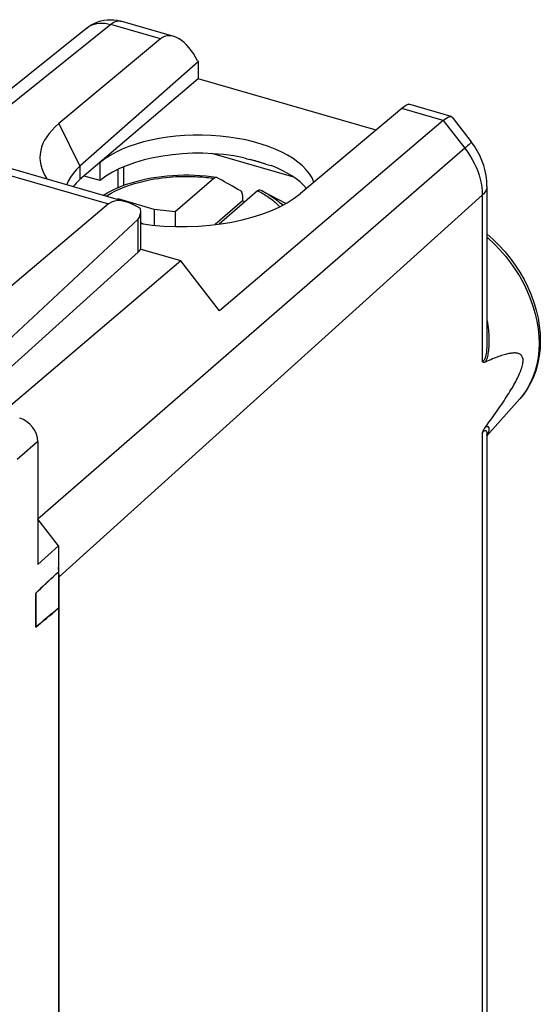
# Model space of a CAD drawing. Units: millimetres. Extents: x 130.1 to 164.6, y 84.5 to 135.9.
# Drawn here: x 152.2 to 164.6, y 112.4 to 135.9 of the extents above; entities that cross this region are included whole.
import ezdxf

# ---------------------------------------------------------------- set-up
doc = ezdxf.new("R2010")
doc.units = ezdxf.units.MM
doc.header["$LTSCALE"] = 16.335
doc.layers.get('0').update_dxf_attribs({"linetype": 'CONTINUOUS'})
for name, color, linetype in [('ASSI', 7, 'CONTINUOUS'), ('DRAFT', 7, 'CONTINUOUS'), ('RACCORDO', 7, 'CONTINUOUS')]:
    doc.layers.add(name, color=color, linetype=linetype)

msp = doc.modelspace()

# ---------------------------------------------------------------- linework, layer by layer
at = {"color": 7, "linetype": 'CONTINUOUS'}
for p, q in [((156.414, 134.856), (153.595, 132.365)), ((156.414, 134.856), (156.414, 134.448)), ((150.817, 132.636), (154.699, 131.516)), ((154.148, 131.675), (154.285, 131.747)), ((154.494, 131.575), (154.503, 131.583)), ((154.509, 131.571), (154.503, 131.583)), ((155.369, 131.333), (154.503, 131.583)), ((158.507, 131.475), (157.992, 131.747)), ((154.279, 131.465), (150.743, 128.479)), ((157.47, 131.536), (156.817, 130.97)), ((157.47, 131.536), (157.539, 131.522)), ((155.369, 131.333), (155.369, 130.955)), ((155.867, 131.273), (155.369, 131.333)), ((155.867, 131.273), (155.867, 130.926)), ((155.043, 131.017), (155.101, 130.987)), ((152.591, 125.793), (152.591, 122.861)), ((152.591, 122.861), (153.083, 123.304)), ((153.083, 122.684), (153.083, 121.816)), ((152.72, 122.345), (152.807, 122.427)), ((152.541, 122.177), (152.541, 121.366)), ((152.961, 121.714), (152.901, 121.663)), ((152.901, 121.663), (152.806, 121.584))]:
    msp.add_line(p, q, dxfattribs=at)
at = {"color": 253, "linetype": 'CONTINUOUS'}
for p, q in [((153.089, 133.38), (153.595, 132.365)), ((150.543, 132.544), (154.279, 131.465)), ((153.595, 132.365), (153.595, 132.044)), ((152.591, 125.793), (152.098, 125.363))]:
    msp.add_line(p, q, dxfattribs=at)
at = {"color": 7, "linetype": 'CONTINUOUS'}
for points in [[(153.595, 132.365), (153.507, 132.28), (153.43, 132.193), (153.367, 132.103), (153.315, 132.011), (153.28, 131.925)], [(152.807, 122.427), (152.901, 122.514), (152.961, 122.57), (153.022, 122.627), (153.083, 122.684)], [(152.541, 122.177), (152.601, 122.233), (152.66, 122.289), (152.72, 122.345)], [(153.083, 121.816), (153.022, 121.765), (152.961, 121.714)], [(152.806, 121.584), (152.72, 121.513), (152.66, 121.463), (152.601, 121.414), (152.541, 121.366)]]:
    msp.add_lwpolyline(points, dxfattribs=at)
for centre, major_axis, ratio, start_param, end_param in [((155.972, 132.545), (3.331, -0.033), 0.486885, 2.62143, 3.465028), ((155.972, 132.545), (3.331, -0.033), 0.486885, -1.848546, -0.51746), ((152.158, 125.918), (0.327, -0.378), 0.750035, 0.713699, 2.284445)]:
    msp.add_ellipse(centre, major_axis=major_axis, ratio=ratio, start_param=start_param, end_param=end_param, dxfattribs=at)
at = {"layer": 'ASSI', "color": 7, "linetype": 'CONTINUOUS'}
for p, q in [((155.043, 131.284), (155.043, 130.431)), ((151.637, 127.982), (154.981, 131.103)), ((153.083, 123.304), (152.591, 123.938)), ((153.083, 123.304), (153.083, 122.684)), ((152.541, 121.366), (152.541, 122.177)), ((153.083, 121.816), (153.083, 92.719))]:
    msp.add_line(p, q, dxfattribs=at)
at = {"layer": 'ASSI', "color": 253, "linetype": 'CONTINUOUS'}
msp.add_line((154.981, 130.31), (154.981, 131.103), dxfattribs=at)
at = {"layer": 'ASSI', "color": 7, "linetype": 'CONTINUOUS'}
for centre, major_axis, ratio, start_param, end_param in [((155.142, 130.347), (-0.849, 1.129), 0.467176, 5.372163, 6.309569), ((154.543, 131.657), (-0.425, 0.565), 0.467176, -3.091937, -2.442036), ((169.027, 136.686), (16.928, 14.962), 0.008617, 2.791188, 2.904649), ((169.027, 135.993), (16.928, 14.962), 0.008617, -2.919881, -2.806419)]:
    msp.add_ellipse(centre, major_axis=major_axis, ratio=ratio, start_param=start_param, end_param=end_param, dxfattribs=at)
at = {"layer": 'DRAFT', "color": 7, "linetype": 'CONTINUOUS'}
for p, q in [((156.414, 134.448), (153.595, 132.044)), ((160.658, 133.223), (156.414, 134.448)), ((158.025, 132.414), (157.652, 132.521)), ((154.075, 132.02), (154.075, 132.453)), ((154.075, 132.02), (153.695, 132.129)), ((156, 130.104), (155.03, 130.385)), ((156, 130.104), (151.73, 126.475)), ((156.922, 128.916), (156, 130.104)), ((163.304, 125.928), (164.085, 126.81)), ((153.094, 122.683), (153.083, 122.798)), ((153.098, 122.567), (153.094, 122.683)), ((153.098, 91.959), (153.098, 122.567))]:
    msp.add_line(p, q, dxfattribs=at)
msp.add_lwpolyline([(158.025, 132.414), (157.985, 132.427), (157.945, 132.44), (157.904, 132.453), (157.863, 132.465), (157.822, 132.477), (157.78, 132.489), (157.738, 132.5), (157.695, 132.511), (157.652, 132.521)], dxfattribs=at)
for centre, major_axis, ratio, start_param, end_param in [((156.463, 131.763), (2.758, -0.027), 0.486872, 0.183603, 2.622817), ((156.463, 131.33), (2.758, -0.027), 0.486872, 1.187807, 2.622817), ((156.463, 133.275), (2.756, -1.016), 0.114044, -1.140952, -1.083205), ((156.463, 133.275), (2.756, -1.016), 0.114044, -0.927126, -0.869379), ((156.463, 131.33), (2.758, -0.027), 0.486872, 0.405753, 0.916235), ((155.988, 131.366), (2.75, -0.027), 0.486872, 2.631544, 2.767501)]:
    msp.add_ellipse(centre, major_axis=major_axis, ratio=ratio, start_param=start_param, end_param=end_param, dxfattribs=at)
at = {"layer": 'RACCORDO', "color": 253, "linetype": 'CONTINUOUS'}
for p, q in [((154.569, 135.825), (154.569, 135.825)), ((154.328, 135.746), (150.091, 132.345)), ((153.756, 135.662), (153.78, 135.68)), ((155.517, 135.403), (154.328, 135.746)), ((162.262, 133.456), (161.275, 133.741)), ((162.262, 133.456), (162.776, 132.794)), ((162.776, 132.794), (152.591, 123.939)), ((154.508, 131.851), (154.508, 132.292)), ((154.644, 131.904), (154.644, 132.353)), ((163.191, 131.672), (153.098, 122.567)), ((163.191, 131.672), (163.191, 127.697)), ((163.191, 125.996), (163.191, 101.064)), ((163.304, 125.966), (163.304, 125.949))]:
    msp.add_line(p, q, dxfattribs=at)
at = {"layer": 'RACCORDO', "color": 7, "linetype": 'CONTINUOUS'}
for p, q in [((155.833, 135.46), (154.569, 135.825)), ((153.756, 135.662), (149.561, 132.294)), ((155.517, 135.403), (153.089, 133.38)), ((156.402, 134.879), (156.414, 134.856)), ((161.275, 133.741), (158.859, 131.714)), ((162.449, 133.55), (161.443, 133.841)), ((162.262, 133.456), (156.922, 128.916)), ((162.472, 133.534), (162.928, 132.947)), ((158.7, 132.099), (156.742, 132.664)), ((156.794, 132.076), (155.867, 131.273)), ((163.304, 131.89), (163.304, 128.181)), ((157.833, 131.776), (156.918, 130.984)), ((157.47, 131.671), (157.47, 131.536)), ((151.302, 126.991), (154.981, 130.31)), ((154.999, 130.328), (154.981, 130.31)), ((163.304, 128.18), (163.304, 128.18)), ((163.304, 125.949), (163.304, 101.282))]:
    msp.add_line(p, q, dxfattribs=at)
for points in [[(153.756, 135.662), (153.816, 135.706), (153.88, 135.746), (153.948, 135.78), (154.018, 135.808), (154.091, 135.831), (154.166, 135.847), (154.244, 135.857), (154.322, 135.86), (154.4, 135.857), (154.478, 135.846), (154.555, 135.829), (154.569, 135.825)], [(162.262, 133.456), (162.301, 133.487), (162.337, 133.513), (162.369, 133.532), (162.398, 133.545), (162.422, 133.551), (162.443, 133.552), (162.45, 133.55)], [(162.45, 133.55), (162.46, 133.546), (162.471, 133.536)], [(163.304, 131.89), (163.299, 132.012), (163.285, 132.135), (163.261, 132.257), (163.227, 132.379), (163.184, 132.5), (163.132, 132.618), (163.072, 132.731), (163.004, 132.841), (162.928, 132.947)], [(156.847, 132.098), (156.725, 132.114), (156.596, 132.127), (156.466, 132.138), (156.335, 132.144), (156.203, 132.148), (156.072, 132.148), (155.94, 132.144), (155.809, 132.137), (155.679, 132.127), (155.55, 132.114), (155.422, 132.096), (155.296, 132.076), (155.172, 132.052), (155.05, 132.025), (154.931, 131.995), (154.814, 131.961), (154.701, 131.925), (154.591, 131.885), (154.485, 131.842), (154.383, 131.796), (154.285, 131.747)], [(156.847, 132.098), (156.84, 132.098), (156.833, 132.097), (156.826, 132.095), (156.818, 132.092), (156.81, 132.088), (156.802, 132.083), (156.794, 132.076)], [(156.86, 132.093), (156.854, 132.096), (156.847, 132.098)], [(157.433, 131.773), (157.364, 131.812), (157.297, 131.85), (157.231, 131.887), (157.166, 131.924), (157.102, 131.959), (157.04, 131.994), (156.979, 132.028), (156.919, 132.061), (156.86, 132.093)], [(157.47, 131.671), (157.469, 131.684), (157.469, 131.695), (157.467, 131.706), (157.465, 131.717), (157.463, 131.727), (157.46, 131.736), (157.457, 131.745), (157.453, 131.752), (157.449, 131.759), (157.444, 131.764), (157.439, 131.769), (157.433, 131.773)], [(157.833, 131.776), (157.841, 131.783), (157.849, 131.788), (157.857, 131.792), (157.865, 131.795), (157.872, 131.797), (157.88, 131.798), (157.887, 131.798), (157.893, 131.796), (157.897, 131.794)], [(157.992, 131.747), (157.982, 131.752), (157.971, 131.758), (157.961, 131.763), (157.95, 131.768), (157.94, 131.774), (157.929, 131.779), (157.918, 131.784), (157.897, 131.794)], [(163.304, 130.748), (163.443, 130.625), (163.589, 130.481), (163.726, 130.329), (163.856, 130.171), (163.976, 130.005), (164.086, 129.835), (164.187, 129.659), (164.277, 129.48), (164.355, 129.297), (164.423, 129.113), (164.478, 128.927), (164.521, 128.741), (164.552, 128.555), (164.57, 128.372), (164.576, 128.19), (164.569, 128.012), (164.549, 127.838), (164.518, 127.67), (164.474, 127.507), (164.418, 127.352), (164.351, 127.203), (164.273, 127.063), (164.184, 126.932), (164.085, 126.81)], [(155.043, 130.431), (155.043, 130.428), (155.041, 130.408), (155.036, 130.387), (155.027, 130.367), (155.015, 130.348), (154.999, 130.328)], [(163.266, 126.137), (163.31, 126.196), (163.352, 126.253), (163.393, 126.309), (163.432, 126.364), (163.471, 126.418), (163.508, 126.471), (163.544, 126.523), (163.58, 126.573), (163.614, 126.623), (163.647, 126.671), (163.679, 126.719), (163.71, 126.766), (163.74, 126.812), (163.769, 126.857), (163.797, 126.901), (163.825, 126.944), (163.851, 126.987), (163.876, 127.029), (163.901, 127.07), (163.925, 127.111), (163.947, 127.151), (163.969, 127.19), (163.99, 127.228), (164.01, 127.267), (164.029, 127.304), (164.047, 127.341), (164.064, 127.378), (164.081, 127.414), (164.096, 127.449), (164.11, 127.485), (164.122, 127.519), (164.134, 127.553), (164.143, 127.586), (164.152, 127.618), (164.158, 127.649), (164.162, 127.679), (164.165, 127.707), (164.165, 127.733), (164.164, 127.757), (164.16, 127.78), (164.154, 127.8), (164.146, 127.819), (164.137, 127.835), (164.126, 127.85), (164.113, 127.862), (164.1, 127.873), (164.085, 127.882), (164.069, 127.889), (164.051, 127.895), (164.033, 127.9), (164.014, 127.903), (163.994, 127.906), (163.973, 127.907), (163.951, 127.907), (163.928, 127.906), (163.905, 127.904), (163.88, 127.901), (163.854, 127.897), (163.828, 127.892), (163.801, 127.886), (163.772, 127.88), (163.743, 127.872), (163.713, 127.864), (163.681, 127.855), (163.649, 127.844), (163.616, 127.833), (163.581, 127.821), (163.546, 127.808), (163.509, 127.794), (163.472, 127.78), (163.433, 127.764), (163.393, 127.747), (163.352, 127.73), (163.31, 127.711), (163.266, 127.691)], [(163.266, 127.691), (163.252, 127.686), (163.238, 127.683), (163.225, 127.683), (163.213, 127.685), (163.202, 127.69), (163.191, 127.697)], [(163.191, 125.996), (163.202, 126.022), (163.213, 126.047), (163.225, 126.071), (163.238, 126.094), (163.252, 126.116), (163.266, 126.137)], [(163.304, 125.948), (163.304, 125.953), (163.304, 125.959), (163.305, 125.96), (163.305, 125.96)]]:
    msp.add_lwpolyline(points, dxfattribs=at)
at = {"layer": 'RACCORDO', "color": 253, "linetype": 'CONTINUOUS'}
for points in [[(154.328, 135.746), (154.366, 135.775), (154.404, 135.799), (154.441, 135.816), (154.478, 135.827), (154.514, 135.832), (154.548, 135.83), (154.569, 135.825)], [(153.78, 135.68), (153.83, 135.711), (153.884, 135.737), (153.941, 135.757), (154.001, 135.771), (154.063, 135.778), (154.128, 135.779), (154.194, 135.775), (154.26, 135.764), (154.328, 135.746)], [(162.928, 132.947), (162.928, 132.946), (162.927, 132.941), (162.921, 132.931), (162.909, 132.917), (162.892, 132.9), (162.87, 132.878), (162.843, 132.854), (162.812, 132.825), (162.776, 132.794)], [(162.776, 132.794), (162.839, 132.708), (162.898, 132.619), (162.952, 132.528), (163.001, 132.435), (163.045, 132.341), (163.083, 132.245), (163.116, 132.149), (163.143, 132.052), (163.164, 131.956), (163.179, 131.86), (163.188, 131.765), (163.191, 131.672)], [(154.224, 131.653), (154.258, 131.675), (154.339, 131.722), (154.425, 131.767), (154.516, 131.81), (154.608, 131.85), (154.704, 131.887), (154.801, 131.92), (154.899, 131.951), (154.997, 131.979), (155.094, 132.003), (155.19, 132.025), (155.284, 132.044), (155.377, 132.06), (155.467, 132.074), (155.555, 132.086), (155.641, 132.096), (155.723, 132.104), (155.803, 132.11), (155.88, 132.115), (155.954, 132.118), (156.026, 132.12), (156.095, 132.121), (156.161, 132.121), (156.225, 132.121), (156.286, 132.119), (156.345, 132.117), (156.402, 132.114), (156.457, 132.111), (156.51, 132.107), (156.561, 132.103), (156.611, 132.098), (156.658, 132.093), (156.705, 132.088), (156.75, 132.082), (156.794, 132.076)], [(163.304, 131.89), (163.301, 131.856), (163.292, 131.818), (163.277, 131.78), (163.254, 131.742), (163.226, 131.706), (163.191, 131.672)], [(154.155, 131.673), (154.174, 131.684), (154.261, 131.734), (154.285, 131.747)], [(157.833, 131.776), (157.865, 131.76), (157.898, 131.744), (157.93, 131.726), (157.963, 131.708), (157.996, 131.689), (158.028, 131.669), (158.061, 131.648), (158.095, 131.626), (158.128, 131.603), (158.161, 131.578), (158.195, 131.552), (158.228, 131.525), (158.26, 131.496), (158.293, 131.466), (158.325, 131.434), (158.356, 131.4), (158.359, 131.397)], [(157.992, 131.747), (158.003, 131.741), (158.038, 131.722), (158.073, 131.702), (158.108, 131.681), (158.143, 131.66), (158.178, 131.637), (158.214, 131.613), (158.249, 131.587), (158.285, 131.56), (158.32, 131.532), (158.356, 131.502), (158.391, 131.471), (158.425, 131.437), (158.429, 131.433)], [(163.304, 130.673), (163.331, 130.649), (163.476, 130.513), (163.614, 130.369), (163.744, 130.217), (163.866, 130.06), (163.98, 129.897), (164.084, 129.729), (164.179, 129.557), (164.264, 129.382), (164.338, 129.204), (164.401, 129.025), (164.454, 128.845), (164.495, 128.666), (164.524, 128.487), (164.542, 128.31), (164.548, 128.135), (164.542, 127.964), (164.524, 127.797), (164.495, 127.635), (164.454, 127.479), (164.401, 127.33), (164.338, 127.187), (164.264, 127.052), (164.179, 126.926), (164.085, 126.81)], [(163.304, 128.679), (163.305, 128.675), (163.315, 128.619), (163.324, 128.564), (163.331, 128.51), (163.337, 128.458), (163.342, 128.407), (163.346, 128.357), (163.349, 128.308), (163.351, 128.261)], [(163.304, 128.18), (163.304, 128.141), (163.303, 128.102), (163.301, 128.063), (163.299, 128.027), (163.296, 127.991), (163.293, 127.957), (163.289, 127.925), (163.284, 127.894), (163.279, 127.865), (163.273, 127.837), (163.266, 127.812), (163.259, 127.789), (163.251, 127.768), (163.243, 127.749), (163.234, 127.733), (163.224, 127.72), (163.214, 127.71), (163.203, 127.702), (163.191, 127.697)], [(163.352, 128.17), (163.351, 128.127), (163.349, 128.084), (163.346, 128.043), (163.343, 128.004), (163.339, 127.966), (163.334, 127.929), (163.328, 127.893), (163.322, 127.859), (163.314, 127.826), (163.306, 127.795), (163.298, 127.766), (163.288, 127.739), (163.277, 127.714), (163.266, 127.691)], [(163.351, 128.261), (163.352, 128.215), (163.352, 128.17)], [(163.191, 125.996), (163.202, 126.013), (163.213, 126.026), (163.224, 126.038), (163.234, 126.047), (163.243, 126.054), (163.252, 126.059), (163.26, 126.06), (163.268, 126.059), (163.275, 126.056), (163.281, 126.051), (163.286, 126.044), (163.291, 126.035), (163.295, 126.024), (163.298, 126.011), (163.301, 125.998), (163.302, 125.982), (163.304, 125.966)], [(163.266, 126.137), (163.278, 126.145), (163.289, 126.151), (163.3, 126.155), (163.309, 126.156), (163.317, 126.156), (163.325, 126.153), (163.332, 126.149), (163.337, 126.144), (163.342, 126.137), (163.346, 126.128), (163.349, 126.119), (163.351, 126.108), (163.352, 126.097), (163.352, 126.084), (163.351, 126.07), (163.348, 126.056), (163.345, 126.04), (163.34, 126.024), (163.335, 126.006), (163.327, 125.988), (163.318, 125.969), (163.308, 125.949), (163.304, 125.943)]]:
    msp.add_lwpolyline(points, dxfattribs=at)
at = {"layer": 'RACCORDO', "color": 7, "linetype": 'CONTINUOUS'}
for centre, major_axis, ratio, start_param, end_param in [((155.959, 134.487), (-0.345, 0.972), 0.544534, 4.928463, 6.481806), ((160.817, 133.085), (0.634, 0.752), 0.12625, 0.057444, 0.626783)]:
    msp.add_ellipse(centre, major_axis=major_axis, ratio=ratio, start_param=start_param, end_param=end_param, dxfattribs=at)

doc.saveas('drawing.dxf')
